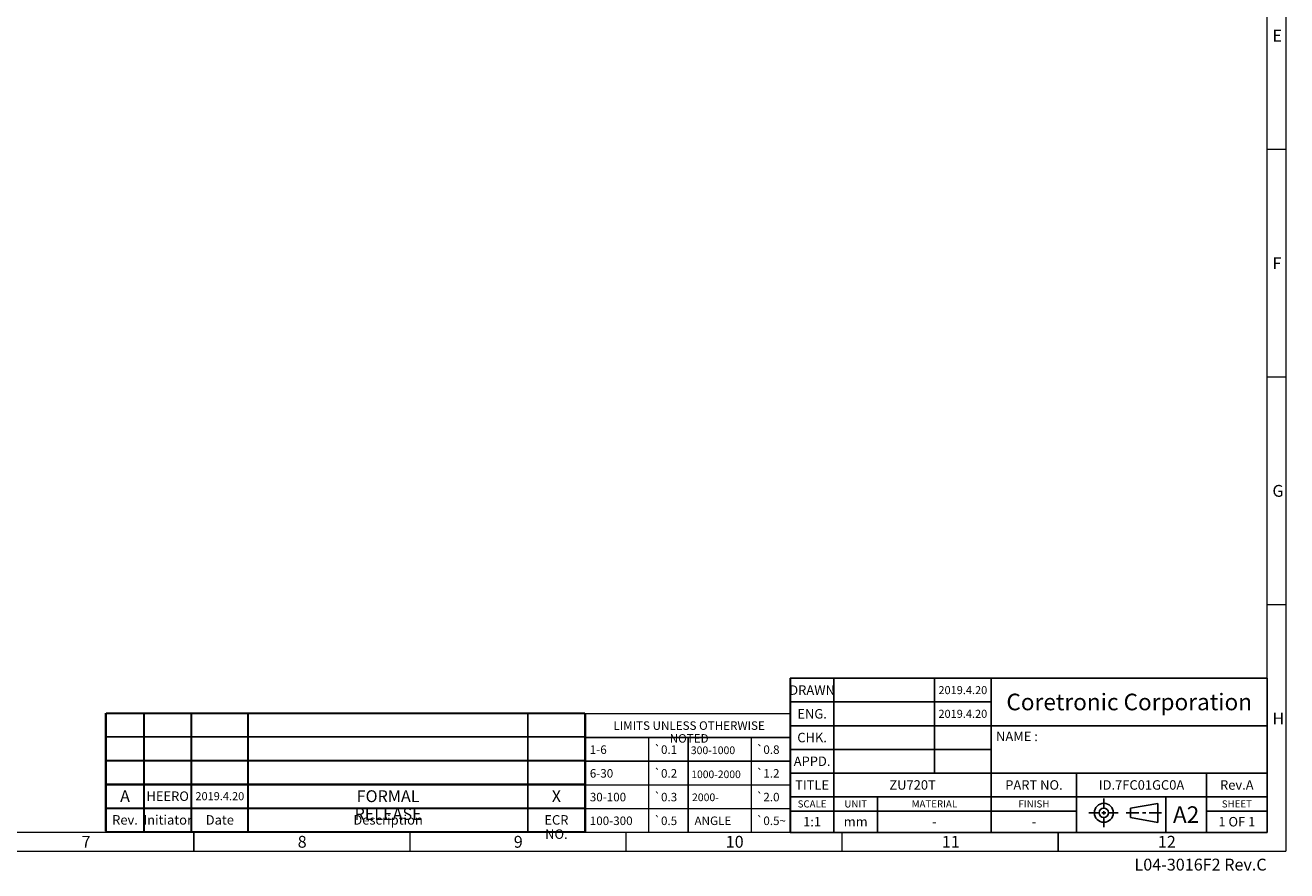
# Model space of a CAD drawing. Units: millimetres. Extents: x 19 to 2228, y 10 to 1599.
# Drawn here: x 1163 to 2228, y 14 to 727 of the extents above; entities that cross this region are included whole.
import ezdxf

# ---------------------------------------------------------------- set-up
doc = ezdxf.new("R2010")
doc.units = ezdxf.units.MM
doc.header["$LTSCALE"] = 32.67
doc.layers.add('ID-DRAWING-OPTOMA-ZU7DXF_FORMAT', color=7, linetype='CONTINUOUS')
doc.styles.get("Standard").update_dxf_attribs({"font": 'txt', "width": 0.7})
doc.styles.add('TEXTSTYLE_1', font='gdt', dxfattribs={"width": 0.8})
doc.styles.add('TEXTSTYLE_2', font='txt')
doc.styles.add('TEXTSTYLE_3', font='txt', dxfattribs={"width": 0.9})
doc.styles.add('TEXTSTYLE_4', font='txt', dxfattribs={"width": 0.8})
doc.styles.add('TEXTSTYLE_5', font='txt', dxfattribs={"width": 0.5})
doc.styles.add('TEXTSTYLE_6', font='txt', dxfattribs={"width": 0.8})

msp = doc.modelspace()

# ---------------------------------------------------------------- linework, layer by layer
at = {"layer": 'ID-DRAWING-OPTOMA-ZU7DXF_FORMAT', "color": 2, "linetype": 'Continuous'}
for p, q in [((2211.362, 176.109), (1808.962, 176.109)), ((1808.962, 46.109), (1808.962, 176.109)), ((1845.762, 46.109), (1845.762, 176.109)), ((1930.562, 96.109), (1930.562, 176.109)), ((1978.562, 46.109), (1978.562, 176.109)), ((2211.362, 46.109), (2211.362, 176.109)), ((1978.562, 156.109), (1808.962, 156.109)), ((1635.597, 146.638), (1231.597, 146.638)), ((1231.597, 146.638), (1231.597, 46.638)), ((1263.597, 146.638), (1263.597, 46.638)), ((1303.597, 146.638), (1303.597, 46.638)), ((1351.597, 146.638), (1351.597, 46.638)), ((1587.597, 146.638), (1587.597, 46.638)), ((1635.597, 146.638), (1635.597, 46.638)), ((2211.362, 136.109), (1808.962, 136.109)), ((1635.597, 126.638), (1231.597, 126.638)), ((1635.597, 106.638), (1231.597, 106.638)), ((1978.562, 116.109), (1808.962, 116.109)), ((2211.362, 96.109), (1808.962, 96.109)), ((2050.562, 46.109), (2050.562, 96.109)), ((2160.162, 46.109), (2160.162, 96.109)), ((1635.597, 86.638), (1231.597, 86.638)), ((2211.362, 76.109), (1808.962, 76.109)), ((1882.562, 46.109), (1882.562, 76.109)), ((2125.762, 46.109), (2125.762, 76.109)), ((1635.597, 66.638), (1231.597, 66.638)), ((2050.562, 64.109), (1808.962, 64.109)), ((2211.362, 64.109), (2160.162, 64.109)), ((1635.597, 46.638), (1231.597, 46.638)), ((2211.362, 46.109), (1808.962, 46.109))]:
    msp.add_line(p, q, dxfattribs=at)
at = {"layer": 'ID-DRAWING-OPTOMA-ZU7DXF_FORMAT', "color": 7, "linetype": 'Continuous'}
for p, q in [((2073.564, 74.596), (2073.564, 66.116)), ((2073.564, 61.076), (2073.564, 64.076)), ((2119.158, 70.556), (2095.918, 66.556)), ((2095.918, 58.556), (2095.918, 66.556)), ((2119.158, 54.556), (2119.158, 70.556)), ((2060.964, 62.556), (2070.204, 62.556)), ((2071.724, 62.556), (2075.244, 62.556)), ((2073.564, 50.476), (2073.564, 59.036)), ((2085.564, 62.556), (2077.164, 62.556)), ((2092.398, 62.556), (2103.038, 62.556)), ((2095.918, 58.556), (2119.158, 54.556)), ((2106.038, 62.556), (2108.918, 62.556)), ((2122.278, 62.556), (2111.758, 62.556))]:
    msp.add_line(p, q, dxfattribs=at)
at = {"layer": 'ID-DRAWING-OPTOMA-ZU7DXF_FORMAT', "color": 7, "linetype": 'Continuous', "const_width": 1.2}
for points in [[(2227.3, 30.176), (2227.3, 1598.176)], [(2211.3, 46.176), (2211.3, 1582.176)], [(1809.3, 176.176), (1809.3, 46.176)], [(1230.92, 146.739), (1230.92, 47.017)], [(1231.473, 146.176), (1809.3, 146.176)], [(1263.769, 146.176), (1263.769, 46.176)], [(1303.353, 146.176), (1303.353, 46.176)], [(1351.228, 146.176), (1351.228, 46.176)], [(1587.507, 146.176), (1587.507, 46.176)], [(1636.304, 46.176), (1636.304, 146.176)], [(1230.92, 126.889), (1636.304, 126.889)], [(1230.92, 106.315), (1636.304, 106.315)], [(1636.304, 86.176), (1230.92, 86.176)], [(1636.304, 66.176), (1230.92, 66.176)], [(2211.3, 46.176), (35.3, 46.176)], [(2227.3, 30.176), (19.3, 30.176)]]:
    msp.add_lwpolyline(points, dxfattribs=at)
at = {"layer": 'ID-DRAWING-OPTOMA-ZU7DXF_FORMAT', "color": 5, "linetype": 'Continuous', "const_width": 1.2}
for points in [[(2227.3, 622.176), (2211.3, 622.176)], [(2227.3, 430.176), (2211.3, 430.176)], [(2227.3, 238.176), (2211.3, 238.176)], [(1636.304, 126.176), (1809.3, 126.176)], [(1689.553, 126.176), (1689.553, 46.176)], [(1722.802, 126.176), (1722.802, 46.176)], [(1776.051, 126.176), (1776.051, 46.176)], [(1636.304, 106.176), (1809.3, 106.176)], [(1636.304, 86.176), (1809.3, 86.176)], [(1636.304, 66.176), (1809.3, 66.176)], [(1305.633, 30.176), (1305.633, 46.176)], [(1487.967, 30.176), (1487.967, 46.176)], [(1670.3, 30.176), (1670.3, 46.176)], [(1852.633, 30.176), (1852.633, 46.176)], [(2034.967, 30.176), (2034.967, 46.176)]]:
    msp.add_lwpolyline(points, dxfattribs=at)
at = {"layer": 'ID-DRAWING-OPTOMA-ZU7DXF_FORMAT', "color": 7, "linetype": 'Continuous'}
for radius in [8, 4]:
    msp.add_circle((2073.52, 62.631), radius, dxfattribs=at)

# ---------------------------------------------------------------- texts
at = {"layer": 'ID-DRAWING-OPTOMA-ZU7DXF_FORMAT', "color": 2, "linetype": 'Continuous', "line_spacing_factor": 0.9}
for s, insert, char_height, width, attachment_point in [('E', (2215.8, 723.176), 10, 7, 1), ('F', (2215.8, 531.176), 10, 7, 1), ('G', (2215.8, 339.176), 10, 7, 1), ('DRAWN', (1827.362, 170.109), 8, 28, 2), ('2019.4.20', (1954.562, 169.509), 6.8, 42.84, 2), ('2019.4.20', (1954.562, 149.509), 6.8, 42.84, 2), ('LIMITS UNLESS OTHERWISE NOTED', (1723.625, 139.776), 7.2, 146.16, 2), ('H', (2215.8, 147.176), 10, 7, 1), ('HEERO', (1283.597, 80.638), 8, 28, 2), ('2019.4.20', (1327.597, 80.038), 6.8, 42.84, 2), ('ECR NO.', (1611.597, 60.638), 8, 39.2, 2), ('7', (1210.967, 43.176), 10, 7, 1), ('8', (1393.3, 43.176), 10, 7, 1), ('9', (1575.633, 43.176), 10, 7, 1), ('10', (1754.467, 43.176), 10, 14, 1), ('11', (1936.8, 43.176), 10, 14, 1), ('12', (2119.133, 43.176), 10, 14, 1)]:
    msp.add_mtext(s, dxfattribs=dict(at, insert=insert, char_height=char_height, width=width, attachment_point=attachment_point))
for s, insert, char_height, width, attachment_point, style in [('Coretronic Corporation', (2094.962, 163.109), 14, 269.5, 2, 'TEXTSTYLE_6'), ('ENG.', (1827.362, 150.109), 8, 25.6, 2, 'TEXTSTYLE_4'), ('CHK.', (1827.362, 130.109), 8, 25.6, 2, 'TEXTSTYLE_4'), ('NAME :', (1982.562, 131.109), 8, 38.4, 1, 'TEXTSTYLE_4'), ('1-6', (1639.779, 119.494), 7.1999, 19.43962, 1, 'TEXTSTYLE_3'), ('{\\fgdt;`}\\ftxt;0.1', (1693.93, 119.494), 7.19986, 25.6795, 1, 'TEXTSTYLE_1'), ('300-1000', (1725.029, 118.596), 6.4799, 46.65511, 1, 'TEXTSTYLE_3'), ('{\\fgdt;`}\\ftxt;0.8', (1780.304, 119.494), 7.19986, 25.6795, 1, 'TEXTSTYLE_1'), ('APPD.', (1827.362, 110.109), 8, 32, 2, 'TEXTSTYLE_4'), ('6-30', (1639.779, 99.494), 7.1999, 25.9195, 1, 'TEXTSTYLE_3'), ('{\\fgdt;`}\\ftxt;0.2', (1693.93, 99.494), 7.19986, 25.6795, 1, 'TEXTSTYLE_1'), ('1000-2000', (1725.405, 98.292), 6.4, 46.08, 1, 'TEXTSTYLE_4'), ('{\\fgdt;`}\\ftxt;1.2', (1780.304, 99.494), 7.19986, 25.6795, 1, 'TEXTSTYLE_1'), ('TITLE', (1827.362, 90.109), 8, 32, 2, 'TEXTSTYLE_4'), ('ZU720T', (1912.162, 90.109), 8, 38.4, 2, 'TEXTSTYLE_4'), ('PART NO.', (2014.562, 90.109), 8, 51.2, 2, 'TEXTSTYLE_4'), ('ID.7FC01GC0A', (2105.362, 90.109), 8, 76.8, 2, 'TEXTSTYLE_4'), ('Rev.A', (2185.762, 90.109), 8, 32, 2, 'TEXTSTYLE_4'), ('A', (1247.597, 81.638), 10, 8, 2, 'TEXTSTYLE_4'), ('FORMAL RELEASE', (1469.597, 81.638), 10, 112, 2, 'TEXTSTYLE_4'), ('X', (1611.597, 81.638), 10, 8, 2, 'TEXTSTYLE_4'), ('30-100', (1639.779, 79.494), 7.1999, 38.87924, 1, 'TEXTSTYLE_3'), ('{\\fgdt;`}\\ftxt;0.3', (1693.93, 79.494), 7.19986, 25.6795, 1, 'TEXTSTYLE_1'), ('2000-', (1726.028, 78.928), 6.4799, 32.39938, 1, 'TEXTSTYLE_2'), ('{\\fgdt;`}\\ftxt;2.0', (1780.304, 79.494), 7.19986, 25.6795, 1, 'TEXTSTYLE_1'), ('SCALE', (1827.362, 73.109), 6, 24, 2, 'TEXTSTYLE_4'), ('UNIT', (1864.162, 73.109), 6, 19.2, 2, 'TEXTSTYLE_4'), ('MATERIAL', (1930.562, 73.109), 6, 38.4, 2, 'TEXTSTYLE_4'), ('FINISH', (2014.562, 73.109), 6, 28.8, 2, 'TEXTSTYLE_4'), ('A2', (2142.962, 68.109), 14, 28, 2, 'TEXTSTYLE_2'), ('SHEET', (2185.762, 73.109), 6, 24, 2, 'TEXTSTYLE_4'), ('Rev.', (1247.597, 60.638), 8, 32, 2, 'TEXTSTYLE_2'), ('Initiator', (1283.597, 60.638), 8, 36, 2, 'TEXTSTYLE_5'), ('Date', (1327.597, 60.638), 8, 32, 2, 'TEXTSTYLE_2'), ('Description', (1469.597, 60.638), 8, 88, 2, 'TEXTSTYLE_2'), ('100-300', (1639.779, 59.494), 7.1999, 45.35912, 1, 'TEXTSTYLE_3'), ('{\\fgdt;`}\\ftxt;0.5', (1693.93, 59.494), 7.19986, 25.6795, 1, 'TEXTSTYLE_1'), ('ANGLE', (1728.157, 59.494), 7.1999, 32.39937, 1, 'TEXTSTYLE_3'), ('{\\fgdt;`}\\ftxt;0.5\\fgdt;{\\fgdt;~}', (1780.304, 59.494), 7.19986, 30.47941, 1, 'TEXTSTYLE_1'), ('1:1', (1827.362, 59.109), 8, 19.2, 2, 'TEXTSTYLE_4'), ('mm', (1864.162, 59.109), 8, 12.8, 2, 'TEXTSTYLE_4'), ('-', (1930.562, 59.109), 8, 6.4, 2, 'TEXTSTYLE_4'), ('-', (2014.562, 59.109), 8, 6.4, 2, 'TEXTSTYLE_4'), ('1 OF 1', (2185.762, 59.109), 8, 38.4, 2, 'TEXTSTYLE_4'), ('L04-3016F2 Rev.C', (2099.389, 23.917), 10, 128, 1, 'TEXTSTYLE_4')]:
    msp.add_mtext(s, dxfattribs=dict(at, insert=insert, char_height=char_height, width=width, attachment_point=attachment_point, style=style))

doc.saveas('drawing.dxf')
